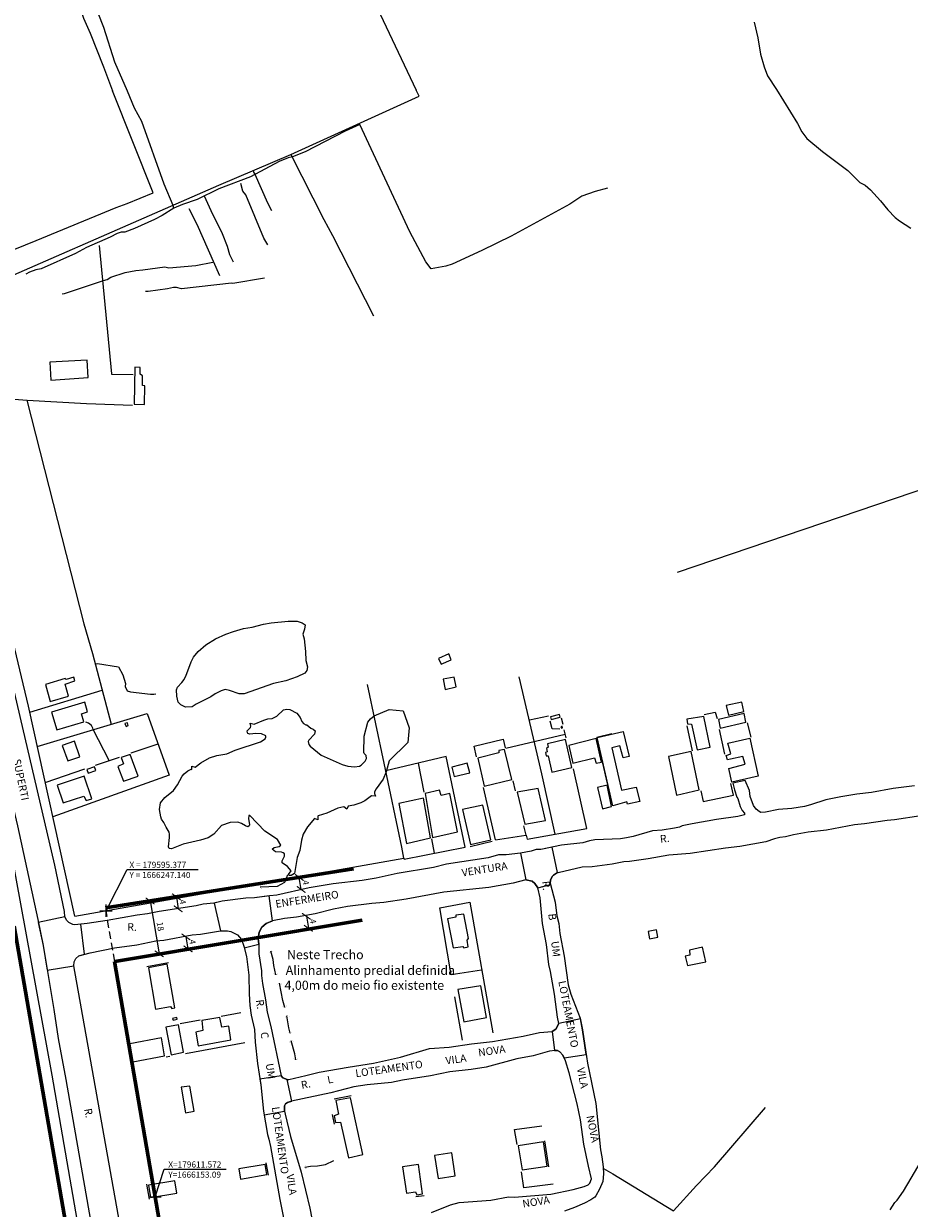
# Model space of a CAD drawing. Units: millimetres. Extents: x 4099 to 180765, y 1665713 to 1666746898.
# Drawn here: x 179568 to 179860, y 1666149 to 1666539 of the extents above; entities that cross this region are included whole.
import ezdxf
from ezdxf.enums import TextEntityAlignment as Align

# ---------------------------------------------------------------- set-up
doc = ezdxf.new("R2010")
doc.units = ezdxf.units.MM
doc.header["$LTSCALE"] = 10
doc.header["$PDMODE"] = 2
doc.header["$PDSIZE"] = 2
doc.linetypes.add('DASHED2', pattern=[0.375, 0.25, -0.125])
for name, color, linetype in [('Cotas_Coordenadas', 7, 'Continuous'), ('Linhas de Cota', 7, 'Continuous'), ('T-ALINH-PROJ-C', 6, 'Continuous'), ('V-ACUDE', 4, 'Continuous'), ('V-BANHADO', 3, 'Continuous'), ('V-BUEIRO', 5, 'Continuous'), ('V-CRUZAMENTO', 1, 'Continuous'), ('V-EDIFICACAO', 30, 'Continuous'), ('V-LAGOA', 5, 'Continuous'), ('V-LOTE', 1, 'Continuous'), ('V-NOME_DOS_LOGRADOUROS', 7, 'Continuous'), ('V-QUADRA', 6, 'Continuous'), ('V-TESTADA', 1, 'Continuous'), ('V-VALETA', 6, 'Continuous')]:
    doc.layers.add(name, color=color, linetype=linetype)
doc.layers.add('Traçado_Viário', color=7, linetype='Continuous', lineweight=60)
doc.styles.add('Arial', font='ARIAL.TTF', dxfattribs={"height": 2.5})
doc.styles.get("Standard").update_dxf_attribs({"font": 'ARIAL.TTF'})
doc.dimstyles.get("Standard").update_dxf_attribs({"dimtxt": 2, "dimasz": 1.5, "dimexe": 0.18, "dimexo": 0.0625, "dimgap": 0.09, "dimtad": 0, "dimzin": 0, "dimdsep": 46, "dimtxsty": 'Standard', "dimblk": 'OBLIQUE', "dimcen": 0.09, "dimse1": 1, "dimse2": 1, "dimadec": 0, "dimazin": 0, "dimtfac": 1, "dimtofl": 0, "dimtmove": 0, "dimatfit": 3, "dimldrblk": 'OBLIQUE', "dimfxl": 0, "dimtolj": 1, "dimtzin": 0, "dimarcsym": 0})

# ---------------------------------------------------------------- blocks, each defined once
blk = doc.blocks.new('305')
at = {"color": 0, "linetype": 'ByBlock', "lineweight": -2, "const_width": 0.05}
blk.add_lwpolyline([(0.73, 0.39, 0.60863), (-0.73, 0.38)], format="xyb", dxfattribs=at)
blk = doc.blocks.new('_ArchTick')
at = {"color": 0, "linetype": 'ByBlock', "const_width": 0.15}
blk.add_lwpolyline([(-0.5, -0.5), (0.5, 0.5)], dxfattribs=at)
blk = doc.blocks.new('*D322')
at = {"layer": 'Defpoints', "color": 0, "lineweight": -2}
for p in [(179610.15, 1666250.37), (179612.86, 1666232.95), (179613.13, 1666232.99)]:
    blk.add_point(p, dxfattribs=at)
at = {"layer": 'T-ALINH-PROJ-C', "color": 0, "lineweight": -2}
blk.add_line((179609.88, 1666250.32), (179612.86, 1666232.95), dxfattribs=at)
at = {"layer": 'T-ALINH-PROJ-C', "color": 0, "lineweight": -2, "xscale": 2.5, "yscale": 2.5, "zscale": 2.5}
for p, rotation in [((179609.88, 1666250.32), 99.714879472918), ((179612.86, 1666232.95), 279.714879472918)]:
    blk.add_blockref('_ArchTick', p, dxfattribs=dict(at, rotation=rotation))
at = {"layer": 'T-ALINH-PROJ-C', "color": 0, "lineweight": -2, "insert": (179612.99, 1666241.91), "char_height": 2, "attachment_point": 5, "rotation": 279.7149}
blk.add_mtext('18', dxfattribs=at)
blk = doc.blocks.new('*D323')
at = {"layer": 'Defpoints', "color": 0, "lineweight": -2}
for p in [(179621.72, 1666238.52), (179622.35, 1666234.57), (179622.39, 1666234.58)]:
    blk.add_point(p, dxfattribs=at)
at = {"layer": 'T-ALINH-PROJ-C', "color": 0, "lineweight": -2}
blk.add_line((179621.68, 1666238.51), (179622.35, 1666234.57), dxfattribs=at)
at = {"layer": 'T-ALINH-PROJ-C', "color": 0, "lineweight": -2, "xscale": 2.5, "yscale": 2.5, "zscale": 2.5}
for p, rotation in [((179621.68, 1666238.51), 99.71487947294482), ((179622.35, 1666234.57), 279.7148794729449)]:
    blk.add_blockref('_ArchTick', p, dxfattribs=dict(at, rotation=rotation))
at = {"layer": 'T-ALINH-PROJ-C', "color": 0, "lineweight": -2, "insert": (179623.62, 1666236.82), "char_height": 2, "attachment_point": 5, "rotation": 279.7149}
blk.add_mtext('4', dxfattribs=at)
blk = doc.blocks.new('*D324')
at = {"layer": 'Defpoints', "color": 0, "lineweight": -2}
for p in [(179658.97, 1666258.05), (179659.06, 1666258.06), (179659.68, 1666254.11)]:
    blk.add_point(p, dxfattribs=at)
at = {"layer": 'T-ALINH-PROJ-C', "color": 0, "lineweight": -2}
blk.add_line((179659.59, 1666254.1), (179658.97, 1666258.05), dxfattribs=at)
at = {"layer": 'T-ALINH-PROJ-C', "color": 0, "lineweight": -2, "xscale": 2.5, "yscale": 2.5, "zscale": 2.5}
for p, rotation in [((179658.97, 1666258.05), 98.93658784007819), ((179659.59, 1666254.1), 278.9365878400782)]:
    blk.add_blockref('_ArchTick', p, dxfattribs=dict(at, rotation=rotation))
at = {"layer": 'T-ALINH-PROJ-C', "color": 0, "lineweight": -2, "insert": (179660.89, 1666256.33), "char_height": 2, "attachment_point": 5, "rotation": 278.9366}
blk.add_mtext('4', dxfattribs=at)
blk = doc.blocks.new('*D325')
at = {"layer": 'Defpoints', "color": 0, "lineweight": -2}
for p in [(179661.45, 1666245.32), (179661.96, 1666241.35), (179662.13, 1666241.38)]:
    blk.add_point(p, dxfattribs=at)
at = {"layer": 'T-ALINH-PROJ-C', "color": 0, "lineweight": -2}
blk.add_line((179661.28, 1666245.29), (179661.96, 1666241.35), dxfattribs=at)
at = {"layer": 'T-ALINH-PROJ-C', "color": 0, "lineweight": -2, "xscale": 2.5, "yscale": 2.5, "zscale": 2.5}
for p, rotation in [((179661.28, 1666245.29), 99.71487947253392), ((179661.96, 1666241.35), 279.7148794725339)]:
    blk.add_blockref('_ArchTick', p, dxfattribs=dict(at, rotation=rotation))
at = {"layer": 'T-ALINH-PROJ-C', "color": 0, "lineweight": -2, "insert": (179663.22, 1666243.6), "char_height": 2, "attachment_point": 5, "rotation": 279.7149}
blk.add_mtext('4', dxfattribs=at)
blk = doc.blocks.new('*D326')
at = {"layer": 'Defpoints', "color": 0, "lineweight": -2}
for p in [(179618.01, 1666251.61), (179618.63, 1666247.65), (179619.14, 1666247.73)]:
    blk.add_point(p, dxfattribs=at)
at = {"layer": 'T-ALINH-PROJ-C', "color": 0, "lineweight": -2}
blk.add_line((179618.52, 1666251.69), (179619.14, 1666247.73), dxfattribs=at)
at = {"layer": 'T-ALINH-PROJ-C', "color": 0, "lineweight": -2, "xscale": 2.5, "yscale": 2.5, "zscale": 2.5}
for p, rotation in [((179618.52, 1666251.69), 98.93658784062153), ((179619.14, 1666247.73), 278.9365878406215)]:
    blk.add_blockref('_ArchTick', p, dxfattribs=dict(at, rotation=rotation))
at = {"layer": 'T-ALINH-PROJ-C', "color": 0, "lineweight": -2, "insert": (179620.43, 1666249.96), "char_height": 2, "attachment_point": 5, "rotation": 278.9366}
blk.add_mtext('4', dxfattribs=at)

msp = doc.modelspace()

# ---------------------------------------------------------------- linework, layer by layer
at = {"layer": 'Linhas de Cota'}
for p, q in [((179595.377, 1666247.14), (179602.3258, 1666260.7077)), ((179602.3258, 1666260.7077), (179625.6816, 1666260.7077))]:
    msp.add_line(p, q, dxfattribs=at)
msp.add_point((179595.377, 1666247.14), dxfattribs=at)
at = {"layer": 'T-ALINH-PROJ-C', "color": 0, "linetype": 'DASHED2', "lineweight": -2}
msp.add_line((179598.2519, 1666230.4444), (179595.377, 1666247.14), dxfattribs=at)
at = {"layer": 'T-ALINH-PROJ-C', "color": 0, "lineweight": -2}
for p, q in [((179611.5718, 1666153.0898), (179614.5503, 1666162.1201)), ((179614.5503, 1666162.1201), (179634.9411, 1666162.1201))]:
    msp.add_line(p, q, dxfattribs=at)
msp.add_point((179611.5718, 1666153.0898), dxfattribs=at)
at = {"layer": 'Traçado_Viário'}
for p, q in [((179595.2249, 1666248.0234), (179676.8151, 1666260.8535)), ((179611.076, 1665977.0427), (179565.187, 1666242.049)), ((179598.2519, 1666230.4444), (179679.6775, 1666243.9734)), ((179598.1537, 1666230.428), (179644.3936, 1665962.4795))]:
    msp.add_line(p, q, dxfattribs=at)
at = {"layer": 'V-ACUDE'}
msp.add_lwpolyline([(179621.06, 1666323.2), (179621.62, 1666324.2), (179623.37, 1666328.91), (179624.13, 1666330.54), (179625.65, 1666332.34), (179628.17, 1666334.56), (179631.36, 1666336.52), (179634.75, 1666338.03), (179637.27, 1666338.93), (179640.66, 1666339.89), (179643.49, 1666340.37), (179647.2, 1666341.39), (179649.68, 1666341.79), (179655.35, 1666342.29), (179658.22, 1666342.29), (179659.94, 1666341.8), (179660.85, 1666341.12), (179660.66, 1666339.72), (179660.18, 1666338.08), (179660.62, 1666336.49), (179661.05, 1666332.34), (179661.13, 1666329.37), (179661.61, 1666327.34), (179661.41, 1666326.1), (179660.77, 1666325.26), (179658.29, 1666323.97), (179654.5, 1666322.73), (179650.47, 1666321.88), (179640.88, 1666318.39), (179639.2, 1666318.41), (179636.05, 1666319.57), (179634.53, 1666319.81), (179633.21, 1666319.4), (179631.26, 1666318.44), (179629.86, 1666317.48), (179624.99, 1666314.99), (179623.75, 1666314.16), (179621.48, 1666314.04), (179620.04, 1666314.78), (179619.17, 1666315.73), (179618.65, 1666317.65), (179618.61, 1666319.8), (179618.89, 1666320.6), (179620.36, 1666322.19), (179621.04, 1666323.17)], close=True, dxfattribs=at)
at = {"layer": 'V-BANHADO'}
msp.add_lwpolyline([(179615.22, 1666274.58), (179614.43, 1666276.16), (179613.6, 1666277.27), (179613.39, 1666278), (179613.01, 1666280.43), (179613.34, 1666282.62), (179614.78, 1666284.32), (179617.62, 1666286.69), (179618.93, 1666288.48), (179620.4, 1666291.32), (179621.08, 1666292.11), (179622.28, 1666293.17), (179623.37, 1666293.62), (179623.64, 1666293.59), (179623.64, 1666294.68), (179624.75, 1666294.28), (179626.54, 1666295.77), (179629.42, 1666297.39), (179631.85, 1666298.2), (179635.1, 1666298.65), (179637.86, 1666299.95), (179646.23, 1666302.61), (179647.69, 1666303.62), (179647.97, 1666304.13), (179647.91, 1666304.6), (179646.52, 1666305.23), (179644.64, 1666305.38), (179642.72, 1666305.13), (179642.06, 1666305.42), (179641.87, 1666305.64), (179641.84, 1666306.26), (179642.89, 1666307.41), (179643.06, 1666307.79), (179642.82, 1666308.75), (179644.11, 1666308.49), (179647.26, 1666309.81), (179648.65, 1666310.18), (179650.01, 1666310.33), (179651.52, 1666311.11), (179653.82, 1666313.15), (179654.87, 1666313.4), (179655.85, 1666313.25), (179658.17, 1666312.06), (179659.28, 1666310.67), (179659.82, 1666309.34), (179660.32, 1666308.66), (179661.11, 1666308.26), (179661.4, 1666308.27), (179662.78, 1666307.14), (179663.52, 1666306.81), (179664.2, 1666306.25), (179663.99, 1666305.12), (179662.15, 1666303.25), (179661.85, 1666302.75), (179662.07, 1666301.76), (179662.52, 1666301.19), (179666.16, 1666298.22), (179673.11, 1666295.19), (179674.9, 1666294.66), (179677.15, 1666294.43), (179678.78, 1666294.64), (179679.34, 1666294.98), (179680.59, 1666296.33), (179681.02, 1666297.18), (179680.97, 1666298.16), (179680.34, 1666298.77), (179680.23, 1666299.18), (179680.34, 1666304.56), (179681.55, 1666309.09), (179682.37, 1666310.26), (179683.55, 1666311.24), (179688.52, 1666313.28), (179693.09, 1666312.85), (179695.13, 1666307.29), (179694.62, 1666302.48), (179688.55, 1666296.41), (179687.49, 1666292.83), (179686.54, 1666290.4), (179684.3, 1666287.21), (179683.74, 1666286.18), (179683.68, 1666285.71), (179684.06, 1666284.82), (179682.76, 1666284.92), (179680.51, 1666283.26), (179679.25, 1666282.6), (179676.95, 1666281.81), (179675.01, 1666281.55), (179674.65, 1666280.49), (179673.66, 1666281.3), (179671.68, 1666280.81), (179668, 1666279.25), (179665.12, 1666278.36), (179665.01, 1666278.25), (179665.1, 1666277.06), (179663.97, 1666277.42), (179661.69, 1666274.65), (179660.28, 1666272.29), (179659.66, 1666270.34), (179659.13, 1666266.95), (179658.21, 1666264.66), (179657.38, 1666259.37), (179657.38, 1666259.37), (179656.27, 1666258.67), (179655.77, 1666258.74), (179655.44, 1666259.07), (179656.24, 1666260.26), (179655.07, 1666261.62), (179653.37, 1666262.89), (179653.35, 1666263.51), (179654.12, 1666265.04), (179654.05, 1666265.82), (179653.68, 1666266.15), (179653.08, 1666266.36), (179651.14, 1666266.45), (179650.08, 1666267.41), (179650.65, 1666267.91), (179652.35, 1666268.25), (179652.86, 1666268.66), (179651.74, 1666270.58), (179647.68, 1666273.29), (179642.7, 1666278.45), (179642.4, 1666278.44), (179642.31, 1666278.29), (179642.29, 1666277.4), (179642.59, 1666275.4), (179642.46, 1666274.99), (179642.08, 1666274.71), (179641.23, 1666275.01), (179639.91, 1666275.84), (179638.71, 1666276.25), (179636.25, 1666276.15), (179633.33, 1666275.18), (179630.8, 1666272.24), (179628.95, 1666271.07), (179626.5, 1666270.3), (179620.73, 1666268.98), (179616.89, 1666267.49), (179616.19, 1666267.55), (179615.93, 1666268.15), (179616.31, 1666271.18), (179616.29, 1666272.29), (179616.12, 1666272.97), (179615.22, 1666274.58)], close=True, dxfattribs=at)
at = {"layer": 'V-CRUZAMENTO'}
for points in [[(179742.126, 1666268.0354), (179738.44, 1666267.26), (179736.9, 1666267.3), (179735.26, 1666266.74), (179731.7642, 1666266.0489), (179733.49, 1666257.32), (179735.56, 1666256.79), (179736.41, 1666256.11), (179737.41, 1666254.64), (179741.6506, 1666255.7138), (179741.53, 1666256.19), (179741.57, 1666257.2), (179742.19, 1666258.41), (179742.63, 1666258.86), (179743.89, 1666259.65)], [(179649.0015, 1666252.027), (179644.26, 1666251.37), (179641.4, 1666251.25), (179633.6, 1666250.22), (179630.9215, 1666249.596), (179633.05, 1666240.46), (179635.35, 1666240.5), (179636.46, 1666240.29), (179638.59, 1666239.16), (179639.9, 1666237.63), (179640.74, 1666235.46), (179640.8719, 1666234.9461), (179645.68, 1666236.18), (179645.44, 1666238.02), (179645.76, 1666240.02), (179646.66, 1666241.72), (179648.05, 1666242.89), (179650.14, 1666243.81)], [(179587.1215, 1666242.7), (179585.13, 1666242.47), (179584.49, 1666242.57), (179583.17, 1666243.23), (179582.49, 1666243.92), (179581.85, 1666245.09), (179573.1021, 1666243.2692), (179574.69, 1666235.64), (179576.039, 1666227.5422), (179584.79, 1666229), (179584.92, 1666230.34), (179585.45, 1666231.41), (179586.39, 1666232.28), (179588.2655, 1666232.7929)], [(179752.18, 1666208.01), (179751.4375, 1666211.5531), (179744.36, 1666210.07), (179743.36, 1666208.17), (179742.12, 1666207.43), (179742.9647, 1666201.179), (179743.12, 1666201.2), (179743.92, 1666201.14), (179744.64, 1666200.73), (179745.66, 1666199.61), (179746.0623, 1666198.7335), (179753.3819, 1666199.8058)], [(179655, 1666191.61), (179653.55, 1666192.21), (179653.05, 1666192.83), (179646.0168, 1666191.7441), (179646.3, 1666189.91), (179647.15, 1666181.26), (179647.3568, 1666180.0656), (179654.14, 1666181.24), (179654.14, 1666182.94), (179654.46, 1666183.62), (179655.06, 1666184.05), (179656.4962, 1666184.5046)]]:
    msp.add_lwpolyline(points, close=True, dxfattribs=at)
at = {"layer": 'V-EDIFICACAO'}
for points in [[(179576.88, 1666427.45), (179577.23, 1666421.59), (179589.53, 1666422.39), (179589.23, 1666428.13), (179576.88, 1666427.45)], [(179606.59, 1666423.48), (179606.65, 1666425.76), (179604.88, 1666425.84), (179604.64, 1666413.66), (179607.99, 1666413.59), (179608.2, 1666419.64), (179607.4, 1666419.82), (179607.43, 1666422.95), (179606.59, 1666423.48)], [(179704.77, 1666330.06), (179705.65, 1666328.16), (179708.97, 1666329.63), (179708.18, 1666331.54), (179704.77, 1666330.06)], [(179575.44, 1666321.5), (179577.05, 1666315.92), (179583.01, 1666317.68), (179581.91, 1666321.65), (179585.17, 1666322.7), (179584.78, 1666323.93), (179582.27, 1666323.17), (179581.9, 1666323.46), (179575.44, 1666321.5)], [(179706.29, 1666323.27), (179706.97, 1666319.84), (179710.54, 1666320.7), (179709.94, 1666323.96), (179706.29, 1666323.27)], [(179577.44, 1666312.37), (179579.15, 1666306.59), (179588.04, 1666309.27), (179587.36, 1666311.84), (179589.27, 1666312.53), (179588.38, 1666315.66), (179577.44, 1666312.37)], [(179799.42, 1666314.57), (179800.11, 1666311.46), (179805.2, 1666312.57), (179804.51, 1666315.7), (179799.42, 1666314.57)], [(179741.59, 1666310.91), (179741.8, 1666310), (179744.77, 1666310.76), (179744.53, 1666311.61), (179741.59, 1666310.91)], [(179792.04, 1666311.01), (179786.43, 1666310.12), (179786.72, 1666308.53), (179787.99, 1666308.46), (179789.88, 1666300.04), (179794.17, 1666300.95), (179792.04, 1666311.01), (179792.04, 1666311.01)], [(179796.83, 1666309.96), (179797.43, 1666307.17), (179805.91, 1666309.08), (179805.28, 1666312), (179796.83, 1666309.96)], [(179601.6, 1666308.65), (179601.96, 1666307.69), (179602.71, 1666308.03), (179602.4, 1666308.88), (179601.6, 1666308.65)], [(179745.42, 1666307.75), (179745.04, 1666307.59), (179745.17, 1666307.18), (179745.54, 1666307.22), (179745.42, 1666307.75)], [(179740.62, 1666302.03), (179740.81, 1666300.88), (179740.31, 1666300.51), (179740.51, 1666299.37), (179739.97, 1666299.15), (179740.18, 1666298.03), (179740.85, 1666298.03), (179742.06, 1666292.7), (179748.64, 1666294.18), (179748.64, 1666294.18), (179746.56, 1666303.41), (179740.62, 1666302.03)], [(179747.61, 1666301.41), (179748.93, 1666295.64), (179756.06, 1666297.42), (179756.06, 1666297.42), (179756.65, 1666295.59), (179758.4, 1666295.95), (179756.57, 1666303.7), (179747.61, 1666301.41)], [(179756.99, 1666304.02), (179765.54, 1666306.09), (179767.45, 1666297.85), (179765.46, 1666297.39), (179764.46, 1666301.35), (179761.81, 1666300.67), (179764.94, 1666286.77), (179769.81, 1666287.77), (179770.94, 1666283.02), (179766.91, 1666282.11), (179766.7, 1666282.87), (179762.06, 1666281.64), (179756.99, 1666304.02)], [(179799.97, 1666302.25), (179807.21, 1666303.81), (179809.89, 1666291.36), (179801.27, 1666289.35), (179800.23, 1666293.84), (179805.6, 1666295.29), (179804.85, 1666297.82), (179800.79, 1666296.95), (179799.81, 1666296.7), (179799.42, 1666298.21), (179800.93, 1666298.68)], [(179581, 1666301.45), (179582.82, 1666296.43), (179586.79, 1666297.76), (179585.01, 1666302.91), (179581, 1666301.45)], [(179717.67, 1666297.25), (179719.81, 1666288.09), (179728.87, 1666290.22), (179726.49, 1666300.09), (179724.6, 1666299.76), (179724.55, 1666299), (179717.67, 1666297.25)], [(179787.83, 1666299.49), (179780.42, 1666297.81), (179783.03, 1666285.17), (179790.55, 1666286.86), (179787.83, 1666299.49)], [(179603.3, 1666298.52), (179600.41, 1666297.49), (179601.08, 1666295.43), (179599.3, 1666294.59), (179601.15, 1666289.71), (179605.94, 1666291.37), (179603.3, 1666298.52)], [(179709.1, 1666294.29), (179709.88, 1666291.28), (179715.01, 1666292.5), (179714.21, 1666295.62), (179709.1, 1666294.29)], [(179589.08, 1666293.6), (179589.5, 1666292.39), (179591.99, 1666293.2), (179591.6, 1666294.44), (179589.08, 1666293.6)], [(179579.31, 1666288.4), (179581.31, 1666282.6), (179588.06, 1666284.75), (179588.87, 1666283.31), (179590.75, 1666283.93), (179588.15, 1666291.32), (179579.31, 1666288.4)], [(179757.02, 1666287.6), (179758.74, 1666280.67), (179761.69, 1666281.37), (179760.25, 1666288.38), (179757.02, 1666287.6)], [(179691.72, 1666282.43), (179694.25, 1666269.23), (179702.16, 1666271.04), (179699.87, 1666284.17), (179691.72, 1666282.42)], [(179708.5, 1666285.66), (179705.61, 1666285.02), (179705.04, 1666286.81), (179700.32, 1666285.71), (179702.83, 1666271.21), (179711.05, 1666273.1), (179708.5, 1666285.66)], [(179730.63, 1666286.14), (179733.21, 1666275.55), (179739.96, 1666276.8), (179737.53, 1666287.34), (179730.63, 1666286.14)], [(179712.6, 1666280.38), (179715.29, 1666268.86), (179721.97, 1666270.43), (179719.37, 1666281.84), (179712.6, 1666280.38)], [(179710.44, 1666245.62), (179710.41, 1666244.99), (179707.74, 1666244.46), (179709.59, 1666234.89), (179712.77, 1666235.32), (179713.12, 1666234.97), (179714.51, 1666235.24), (179714.17, 1666237.4), (179714.64, 1666238.01), (179713.07, 1666246), (179710.44, 1666245.62)], [(179773.69, 1666240.24), (179774.14, 1666237.9), (179776.95, 1666238.44), (179776.52, 1666240.81), (179773.69, 1666240.24)], [(179787.32, 1666234.16), (179787.45, 1666232.53), (179785.92, 1666232.13), (179786.64, 1666229.07), (179792.69, 1666230.32), (179791.65, 1666235.14), (179787.32, 1666234.16)], [(179615.54, 1666229.53), (179609.32, 1666228.35), (179611.69, 1666214.81), (179616.62, 1666215.67), (179617, 1666214.94), (179618.04, 1666215.15), (179615.54, 1666229.53)], [(179711.15, 1666221.18), (179713.07, 1666210.64), (179720.52, 1666212), (179718.64, 1666222.42), (179711.15, 1666221.18)], [(179617.29, 1666211.72), (179617.43, 1666211.19), (179618.77, 1666211.47), (179618.65, 1666212.03), (179617.29, 1666211.72)], [(179626.94, 1666210.99), (179627.28, 1666207.78), (179624.92, 1666207.22), (179625.69, 1666202.75), (179636.46, 1666204.68), (179635.73, 1666209.15), (179633.43, 1666208.86), (179632.87, 1666212.02), (179626.94, 1666210.99)], [(179615.03, 1666208.86), (179616.8, 1666199.76), (179620.91, 1666200.63), (179619.27, 1666209.65), (179615.03, 1666208.86)], [(179603.23, 1666203.4), (179604.25, 1666197.46), (179614.62, 1666199.38), (179613.59, 1666205.28), (179603.23, 1666203.4)], [(179620.06, 1666189.13), (179621.52, 1666180.67), (179624.35, 1666181.21), (179622.95, 1666189.42), (179620.06, 1666189.13)], [(179675.86, 1666185.65), (179671, 1666184.73), (179671.88, 1666180.22), (179670.43, 1666179.71), (179670.88, 1666177.48), (179672.52, 1666177.58), (179675.13, 1666165.88), (179679.85, 1666166.92), (179675.86, 1666185.65)], [(179731.01, 1666169.77), (179732.3, 1666161.89), (179740.52, 1666163.15), (179739.35, 1666171.11), (179731.01, 1666169.77)], [(179703.43, 1666166.63), (179704.69, 1666159.1), (179710.29, 1666160.01), (179709.14, 1666167.49), (179703.43, 1666166.63)], [(179639.08, 1666162.24), (179639.62, 1666158.87), (179648.33, 1666160.39), (179647.75, 1666163.73), (179639.08, 1666162.24)], [(179692.91, 1666162.91), (179694.23, 1666154.3), (179697.23, 1666154.71), (179697.58, 1666153.73), (179699.5, 1666154.02), (179698.14, 1666163.7), (179692.91, 1666162.91)], [(179609.39, 1666156.9), (179610.05, 1666152.83), (179618.72, 1666154.31), (179618.06, 1666158.36), (179609.39, 1666156.9)]]:
    msp.add_lwpolyline(points, close=True, dxfattribs=at)
at = {"layer": 'V-LAGOA'}
msp.add_lwpolyline([(179808.58, 1666539.27), (179809.83, 1666534.06), (179810.7, 1666528.76), (179811.9, 1666524.54), (179813, 1666521.66), (179815.92, 1666517.09), (179822.85, 1666505.96), (179824.32, 1666503.15), (179825.96, 1666500.96), (179831.12, 1666496.73), (179839.36, 1666490.48), (179843.33, 1666486.6), (179845.11, 1666485.63), (179846.88, 1666484.1), (179850.14, 1666480.56), (179852.58, 1666477.58), (179855.02, 1666475.07), (179856.37, 1666473.93), (179860.14, 1666471.57)], dxfattribs=at)
at = {"layer": 'V-LOTE'}
for points in [[(179622.77, 1666676.02), (179631.2, 1666657.57), (179632.99, 1666654), (179665.46, 1666584.53), (179665.7, 1666583.98), (179665.58, 1666583.93), (179666.64, 1666581.53), (179669.7, 1666575.57), (179697.46, 1666516.87)], [(179538.58, 1666444.66), (179632.54, 1666485.67), (179656.17, 1666495.77), (179698.4, 1666514.88), (179697.46, 1666516.87)], [(179656.16, 1666495.77), (179667.04, 1666474.35), (179669.91, 1666469.14), (179683.32, 1666442.67)], [(179593.13, 1666465.87), (179597.22, 1666423.68)], [(179597.22, 1666423.68), (179597.25, 1666423.47)], [(179597.25, 1666423.48), (179604.3, 1666423.44)], [(179585.13, 1666245.33), (179569.87, 1666314.35), (179545.35, 1666416.89)], [(179545.36, 1666416.87), (179569.45, 1666414.94), (179588.92, 1666413.86), (179604.11, 1666413.32)], [(179569.29, 1666414.95), (179588.11, 1666341.49), (179590.9, 1666331.66), (179597.11, 1666308.43)], [(179783.37, 1666358.43), (179866.69, 1666386.74)], [(179743.16, 1666272.32), (179738.76, 1666292.08), (179731.34, 1666324.02)], [(179570.31, 1666312.36), (179594.15, 1666319.66)], [(179693.3, 1666264.44), (179692.66, 1666268.07), (179686.92, 1666295.61), (179681.38, 1666321.54)], [(179572.78, 1666301.14), (179608.9, 1666311.96), (179616.17, 1666291.67), (179577.86, 1666278.03)], [(179740.93, 1666311.07), (179734.64, 1666309.73)], [(179792.19, 1666311.66), (179795.82, 1666312.4), (179796.38, 1666310.31)], [(179596.47, 1666296.55), (179591.15, 1666306.66), (179591.07, 1666307.17), (179590.64, 1666308), (179589.62, 1666308.78), (179588.71, 1666309.1)], [(179744.72, 1666306.76), (179742.11, 1666306.91), (179741.54, 1666309.46)], [(179745.75, 1666308.34), (179745.24, 1666310.38)], [(179786.47, 1666307.93), (179788.22, 1666299.72)], [(179806.33, 1666308.87), (179807.46, 1666304.13)], [(179717.28, 1666297.72), (179716.46, 1666301.25), (179725.99, 1666303.58), (179726.68, 1666300.65)], [(179726.94, 1666300.55), (179746.43, 1666305.15)], [(179746.7, 1666303.95), (179746.1, 1666306.62)], [(179761.8, 1666305.26), (179756.89, 1666304.08)], [(179797.13, 1666306.71), (179798.87, 1666298.57)], [(179603.69, 1666299), (179612.5, 1666301.95)], [(179591.91, 1666295.02), (179599.77, 1666297.65)], [(179713.5, 1666267.97), (179707.33, 1666297.8), (179687.42, 1666293.15)], [(179698.11, 1666295.59), (179699.9, 1666286.09)], [(179760.31, 1666288.99), (179758.78, 1666295.63)], [(179575.38, 1666289.32), (179588.41, 1666293.76)], [(179753.6, 1666274.18), (179749.16, 1666293.81)], [(179730.09, 1666286.57), (179729.3, 1666289.83)], [(179791.01, 1666286.58), (179791.8, 1666283.08), (179801.75, 1666285.17), (179800.92, 1666288.9)], [(179560.38, 1666286.52), (179577.61, 1666193.07), (179590.24, 1666119.67)], [(179723.51, 1666270.44), (179719.57, 1666287.59)], [(179733.61, 1666271.98), (179732.88, 1666275.05)], [(179733.92, 1666270.68), (179753.6, 1666274.18)], [(179703.47, 1666266.05), (179702.6, 1666270.8)], [(179723.51, 1666270.44), (179733.45, 1666271.94)], [(179733.45, 1666271.94), (179733.61, 1666271.98), (179733.92, 1666270.68)], [(179585.13, 1666245.33), (179693.32, 1666264.44)], [(179693.32, 1666264.44), (179693.44, 1666264.05)], [(179693.44, 1666264.06), (179713.5, 1666267.97)], [(179705.19, 1666248.03), (179715.06, 1666249.92)], [(179715.06, 1666249.92), (179722.58, 1666206.97)], [(179708.95, 1666226.02), (179705.19, 1666248.03)], [(179718.92, 1666227.59), (179708.95, 1666226.02)], [(179712.63, 1666204.58), (179710.11, 1666218.84)], [(179633.24, 1666212.49), (179639.72, 1666213.67)], [(179619.73, 1666210.09), (179626.33, 1666211.23)], [(179621.51, 1666200.23), (179641.01, 1666203.76)], [(179615.14, 1666199.09), (179616.32, 1666199.28)], [(179729.81, 1666175.22), (179738.77, 1666176.37)], [(179730.6, 1666170.25), (179729.81, 1666175.22)], [(179732.87, 1666156.06), (179732.01, 1666161.32)], [(179742.51, 1666157.2), (179732.84, 1666156.06)]]:
    msp.add_lwpolyline(points, dxfattribs=at)
at = {"layer": 'V-QUADRA'}
for points in [[(179499.32, 1666558.13), (179509.13, 1666516.52), (179509.6, 1666513.69), (179512.7, 1666503.39), (179517.46, 1666485.09), (179519.42, 1666476.51), (179519.89, 1666475.06), (179521.1, 1666468.79), (179528.01, 1666437.38), (179566.27, 1666275.06), (179572.9, 1666244.24), (179574.69, 1666235.64), (179578.19, 1666214.63), (179579.61, 1666205.11), (179582.19, 1666191.68), (179591.78, 1666136.48)], [(179861.36, 1666288.22), (179854.38, 1666287.34), (179847.2, 1666285.99), (179842.33, 1666285.44), (179837.13, 1666284.61), (179832.15, 1666283.63), (179827.09, 1666281.94), (179825.14, 1666281.42), (179821.01, 1666280.74), (179816.58, 1666280.37), (179812.33, 1666279.56), (179810.81, 1666279.47), (179810.22, 1666279.7), (179809.23, 1666280.53), (179808.38, 1666281.69), (179807.33, 1666284.71), (179807.01, 1666286.6), (179805.59, 1666289.96), (179801.6, 1666289.02), (179802.1, 1666286.9), (179802.91, 1666284.45), (179803.2, 1666284.07), (179803.99, 1666281.37), (179804.67, 1666280.11), (179805.41, 1666279.18), (179805.37, 1666278.66), (179803.18, 1666278.06), (179796.26, 1666277.1), (179788.21, 1666275.74), (179784.92, 1666274.98), (179784.02, 1666274.56), (179782.44, 1666274.22), (179778.34, 1666273.62), (179775.2, 1666273.4), (179768.75, 1666271.5), (179766.59, 1666271.05), (179764.58, 1666270.77), (179761.86, 1666270.63), (179756.19, 1666270.48), (179754.38, 1666270.12), (179752.23, 1666269.43), (179745.19, 1666268.68), (179738.44, 1666267.26), (179736.9, 1666267.3), (179735.26, 1666266.74), (179731.77, 1666266.05), (179726.98, 1666265.54), (179724.51, 1666265.48), (179721.07, 1666264.55), (179707.34, 1666262.46), (179703.08, 1666261.35), (179691.12, 1666259.33), (179684.28, 1666257.81), (179679.64, 1666257.09), (179670.13, 1666255.94), (179662.2, 1666254.7), (179651.59, 1666252.23), (179649.24, 1666252.06), (179644.26, 1666251.37), (179641.4, 1666251.25), (179633.6, 1666250.22), (179630.81, 1666249.57), (179627.29, 1666249.24), (179625.03, 1666248.73), (179612.84, 1666246.86), (179609.07, 1666246.11), (179605.68, 1666245.71), (179595.75, 1666243.87), (179589.2, 1666242.94), (179585.13, 1666242.47), (179584.49, 1666242.57), (179583.17, 1666243.23), (179582.49, 1666243.92), (179581.85, 1666245.09), (179581.68, 1666246.84), (179578.59, 1666262.14), (179555.67, 1666359.84)], [(179863.41, 1666278.31), (179854.77, 1666277.01), (179852.4, 1666276.84), (179844.93, 1666275.65), (179841.58, 1666275.35), (179832.42, 1666273.6), (179826.37, 1666272.92), (179821.56, 1666272.07), (179818.88, 1666271.43), (179817.02, 1666271.22), (179815.28, 1666270.79), (179812.44, 1666269.77), (179803.88, 1666268.23), (179799.13, 1666267.7), (179787.59, 1666265.94), (179780.54, 1666265.38), (179773.72, 1666264.18), (179767.59, 1666263.35), (179765.67, 1666263.23), (179761.88, 1666262.4), (179755.34, 1666261.52), (179752.06, 1666261.48), (179744.14, 1666259.56), (179743.89, 1666259.65), (179742.63, 1666258.86), (179742.19, 1666258.41), (179741.57, 1666257.2), (179741.53, 1666256.19), (179743.1, 1666249.99), (179743.63, 1666245.49), (179744.3, 1666242.87), (179744.68, 1666239.61), (179746.11, 1666232.22), (179747.4, 1666222.76), (179748.28, 1666219.73), (179751.39, 1666211.78), (179752.18, 1666208.01), (179753.79, 1666197.02), (179756.49, 1666183.79), (179758.02, 1666168.47), (179758.53, 1666166.19), (179758.98, 1666162.95), (179759.05, 1666160.58), (179758.82, 1666158.12), (179757.7, 1666155.53), (179756.49, 1666153.36), (179756.14, 1666152.93), (179754.91, 1666152.03), (179752.82, 1666150.93), (179749.46, 1666149.5), (179746.17, 1666148.35)], [(179601.88, 1666133.11), (179584.79, 1666229), (179584.92, 1666230.34), (179585.45, 1666231.41), (179586.39, 1666232.28), (179590.12, 1666233.3), (179598.18, 1666234.96), (179605.55, 1666235.94), (179611.73, 1666237.27), (179614.42, 1666237.39), (179623.75, 1666239.23), (179626.42, 1666239.46), (179633.05, 1666240.46), (179635.35, 1666240.5), (179636.46, 1666240.29), (179638.59, 1666239.16), (179639.9, 1666237.63), (179640.74, 1666235.46), (179641.61, 1666232.07), (179642.35, 1666225.95), (179642.42, 1666219.75), (179642.74, 1666215.98), (179643.16, 1666212.78), (179644.23, 1666208.05), (179644.49, 1666203.96), (179645.23, 1666196.84), (179646.3, 1666189.91), (179647.15, 1666181.26), (179648.49, 1666173.52), (179648.98, 1666172.03), (179649.49, 1666169.64), (179652.53, 1666152.14), (179653.86, 1666145.6)], [(179702.42, 1666147.86), (179708.66, 1666150.48), (179711.58, 1666151.16), (179721.94, 1666152), (179727.8, 1666153.04), (179729.72, 1666152.97), (179741.76, 1666153.91), (179749.07, 1666155.42), (179752.7, 1666156.45), (179753.97, 1666157.04), (179754.52, 1666157.58), (179755.14, 1666158.96), (179754.1, 1666163.12), (179752.56, 1666170.41), (179751.43, 1666178.38), (179750.33, 1666183.67), (179747.75, 1666193.83), (179746.5, 1666197.78), (179745.66, 1666199.61), (179744.64, 1666200.73), (179743.92, 1666201.14), (179743.12, 1666201.2), (179741.27, 1666200.95), (179735.86, 1666199.41), (179730.53, 1666198.48), (179720.45, 1666195.65), (179715.53, 1666194.87), (179708.51, 1666194.15), (179702.1, 1666192.89), (179692.93, 1666191.4), (179689.31, 1666190.61), (179681.26, 1666189.87), (179676.95, 1666189.23), (179669.32, 1666187.2), (179656.45, 1666184.49), (179655.06, 1666184.05), (179654.46, 1666183.62), (179654.14, 1666182.94), (179654.14, 1666181.24), (179654.33, 1666180.26), (179656.1, 1666172.84), (179659.58, 1666161.2), (179662.45, 1666149.32), (179662.41, 1666149.37), (179663.1, 1666145.96)], [(179853.36, 1666148.74), (179854.89, 1666151.19), (179855.64, 1666151.95), (179857.77, 1666154.87), (179863.88, 1666165.36)]]:
    msp.add_lwpolyline(points, dxfattribs=at)
msp.add_lwpolyline([(179675.01, 1666195.64), (179683.32, 1666197.05), (179692.23, 1666198.94), (179701.84, 1666201.78), (179708.32, 1666202.27), (179715.57, 1666203.34), (179722.49, 1666204.08), (179732.58, 1666205.85), (179737.99, 1666207.04), (179742.12, 1666207.43), (179743.36, 1666208.17), (179744.36, 1666210.07), (179743.95, 1666212.1), (179742.93, 1666219.64), (179741.59, 1666227.15), (179741.03, 1666229.49), (179740.27, 1666236.01), (179738.97, 1666242.87), (179738.18, 1666251.4), (179737.41, 1666254.64), (179736.41, 1666256.11), (179735.56, 1666256.79), (179733.49, 1666257.32), (179729.34, 1666256.15), (179721.28, 1666254.74), (179706.49, 1666253.19), (179694.11, 1666250.89), (179686.75, 1666249.88), (179682.79, 1666249.54), (179674.86, 1666248.52), (179670.26, 1666247.62), (179664.18, 1666246.07), (179658.07, 1666245.02), (179654.1, 1666244.6), (179650.14, 1666243.81), (179648.05, 1666242.89), (179646.66, 1666241.72), (179645.76, 1666240.02), (179645.44, 1666238.02), (179645.68, 1666236.18), (179645.7, 1666232.92), (179646.57, 1666227.36), (179646.57, 1666225.82), (179646.86, 1666223.16), (179647.9, 1666217.81), (179648.43, 1666213.74), (179649.64, 1666209.11), (179653.05, 1666192.83), (179653.55, 1666192.21), (179655, 1666191.61), (179655.47, 1666191.66), (179661.14, 1666192.93), (179665.48, 1666194.09), (179675.01, 1666195.64)], close=True, dxfattribs=at)
at = {"layer": 'V-TESTADA'}
for points in [[(179585.13, 1666245.33), (179569.87, 1666314.35), (179545.35, 1666416.89)], [(179560.38, 1666286.52), (179577.61, 1666193.07), (179590.24, 1666119.67)], [(179733.92, 1666270.68), (179753.6, 1666274.18)], [(179715.12, 1666268.19), (179722.39, 1666269.94)], [(179723.51, 1666270.44), (179733.45, 1666271.94)], [(179585.13, 1666245.33), (179693.32, 1666264.44)], [(179693.44, 1666264.06), (179713.5, 1666267.97)], [(179705.19, 1666248.03), (179715.06, 1666249.92)], [(179608.86, 1666228.79), (179615.89, 1666230.05)], [(179602.6, 1666203.63), (179603.8, 1666197.16)], [(179670.38, 1666185.24), (179676.06, 1666186.35)], [(179669.82, 1666180.12), (179670.46, 1666177)], [(179741.07, 1666162.95), (179739.71, 1666171.5)], [(179648.83, 1666160.16), (179648.11, 1666164.2)], [(179608.75, 1666157.19), (179609.55, 1666152.32)], [(179742.51, 1666157.2), (179732.84, 1666156.06)], [(179697.33, 1666153.14), (179700.05, 1666153.54)]]:
    msp.add_lwpolyline(points, dxfattribs=at)
at = {"layer": 'V-VALETA'}
for points in [[(179573.31, 1666578.19), (179576.09, 1666570.87), (179577.61, 1666567.96), (179578.55, 1666564.92), (179581.78, 1666556.4), (179585.23, 1666547.6), (179586.8, 1666544.12), (179588.01, 1666540.6), (179590.19, 1666535.61), (179594.51, 1666524.53), (179597.53, 1666516.68)], [(179590.1, 1666549.43), (179591.01, 1666546.47), (179594.56, 1666537.64), (179598.22, 1666526.24), (179602.29, 1666516.69)], [(179531.71, 1666516.57), (179545.53, 1666482.94), (179546.83, 1666478.81), (179554.22, 1666460.1), (179572.4, 1666467.46)], [(179572.4, 1666467.46), (179598.7, 1666478.32), (179602.39, 1666479.6), (179610.92, 1666483.11), (179597.53, 1666516.68)], [(179602.29, 1666516.69), (179604.68, 1666511.13), (179607, 1666506.69), (179614.38, 1666486.08), (179617.36, 1666479.11), (179617.56, 1666478.03)], [(179760.39, 1666484.64), (179756.3, 1666483.62), (179751.94, 1666482.1), (179748.01, 1666479.46), (179743.16, 1666476.78), (179728.65, 1666468.94), (179719.01, 1666464.16), (179709.28, 1666459.74), (179707.2, 1666459.06), (179702.34, 1666458.11), (179700.59, 1666460.5), (179695.37, 1666470.38), (179678.83, 1666505.58), (179674.05, 1666503.47), (179660.92, 1666496.66), (179656.69, 1666494.96), (179655.35, 1666494.66), (179652.33, 1666493.44), (179642.86, 1666488.36), (179632.51, 1666484.41), (179625.42, 1666480.99), (179620.58, 1666479.31), (179617.67, 1666478.12), (179613.82, 1666475.7), (179611.28, 1666474.36), (179604.7, 1666471.46), (179601.57, 1666470.27), (179600.37, 1666470.2), (179599.03, 1666469.79), (179596.75, 1666468.59), (179589.01, 1666465.17), (179585.37, 1666463.18), (179574.05, 1666458.14), (179572.32, 1666457.86), (179570.22, 1666457.03), (179569, 1666456.37)], [(179643.77, 1666490.46), (179643.89, 1666489.9), (179644.31, 1666489.24), (179648.54, 1666479.82), (179649.84, 1666477.33)], [(179648.61, 1666466.07), (179647.31, 1666468.25), (179641.33, 1666482.52), (179640.43, 1666483.73), (179639.76, 1666486.25)], [(179627.71, 1666482.15), (179629.84, 1666477.3), (179633.56, 1666469.78), (179635.21, 1666465.62), (179636.04, 1666462.82), (179637.23, 1666460.42)], [(179632.87, 1666455.81), (179625.37, 1666472.69), (179622.72, 1666477.88)], [(179581, 1666449.95), (179581.71, 1666450.01), (179594.52, 1666454.34), (179595.76, 1666454.64), (179597.02, 1666455.43), (179601.7, 1666456.93), (179605.15, 1666457.63), (179607.45, 1666457.79), (179614.74, 1666458.81), (179616.04, 1666458.5), (179624.88, 1666459.25), (179630.5, 1666460.35)], [(179647.51, 1666455.04), (179637.13, 1666453.35), (179636.68, 1666453.46), (179620.2, 1666451.57), (179618.59, 1666452.01), (179617.53, 1666451.99), (179615.57, 1666451.56), (179609.25, 1666450.66), (179608.41, 1666450.72)], [(179591.81, 1666328.32), (179592.61, 1666328.37), (179599.48, 1666327.28), (179600.95, 1666324.71), (179601.79, 1666321.78), (179601.72, 1666320.86), (179602.39, 1666319.42), (179603.43, 1666319.05), (179609.98, 1666318.33), (179611.14, 1666318.28), (179611.73, 1666318.42)], [(179646.09, 1666255.02), (179651.78, 1666255.23), (179654.17, 1666256.5), (179654.81, 1666257.79), (179654.94, 1666258.59), (179655.44, 1666259.07)], [(179651.27, 1666226.09), (179650.58, 1666229.09), (179650.4, 1666231.1), (179649.59, 1666233.8)], [(179654.17, 1666215.33), (179653.57, 1666217.58), (179652.45, 1666223.34)], [(179655.97, 1666206.88), (179655.51, 1666208.65), (179654.84, 1666212.56)], [(179657.86, 1666198.15), (179657.53, 1666200.09), (179656.33, 1666204.39)], [(179762.07, 1666160.62), (179782.02, 1666148.47), (179789.67, 1666156.81), (179795.56, 1666162.93), (179812.28, 1666182.43)], [(179660.83, 1666162.81), (179662.63, 1666163.13), (179664.99, 1666163.23), (179667.54, 1666163.67), (179670.33, 1666165.03)], [(179759, 1666162.34), (179762.07, 1666160.62)]]:
    msp.add_lwpolyline(points, dxfattribs=at)

# ---------------------------------------------------------------- block references
at = {"layer": 'V-BUEIRO'}
for p, xscale, yscale, zscale, rotation in [((179646.89, 1666255.22), 0.99999837449476, 0.99999837449476, 0.99999837449476, 104), ((179649.76, 1666232.99), 1.000000366218773, 1.000000366218773, 1.000000366218773, 4), ((179651.22, 1666226.92), 0.999997097290868, 0.999997097290868, 0.999997097290868, 183), ((179652.55, 1666222.52), 0.999998865660706, 0.999998865660706, 0.999998865660706, 6), ((179654.05, 1666216.15), 0.999996378863639, 0.999996378863639, 0.999996378863639, 195), ((179655.03, 1666211.75), 0.999996866875527, 0.999996866875527, 0.999996866875527, 12), ((179656.11, 1666207.7), 0.999998379894096, 0.999998379894096, 0.999998379894096, 167), ((179656.55, 1666203.59), 0.999999842364865, 0.999999842364865, 0.999999842364865, 17), ((179657.75, 1666198.97), 0.999997987629038, 0.999997987629038, 0.999997987629038, 177), ((179661.64, 1666162.99), 0.999999141883169, 0.999999141883169, 0.999999141883169, 110)]:
    msp.add_blockref('305', p, dxfattribs=dict(at, xscale=xscale, yscale=yscale, zscale=zscale, rotation=rotation))

# ---------------------------------------------------------------- texts
at = {"layer": 'Cotas_Coordenadas'}
for s, p in [('X = 179595.377', (179603.0863, 1666261.2089)), ('Y = 1666247.140', (179603.0863, 1666257.8755))]:
    msp.add_text(s, height=2, dxfattribs=at).set_placement(p)
at = {"layer": 'T-ALINH-PROJ-C', "color": 0, "lineweight": -2, "style": 'Arial'}
for s, p in [('Neste Trecho', (179654.9085, 1666231.1851)), ('Alinhamento predial definida', (179654.497, 1666226.0406)), ('4,00m do meio fio existente', (179654.1087, 1666221.1258))]:
    msp.add_text(s, height=3, dxfattribs=at).set_placement(p)
at = {"layer": 'T-ALINH-PROJ-C', "color": 0, "lineweight": -2, "insert": (179615.8671, 1666164.6945), "char_height": 2, "width": 1.712688, "attachment_point": 1}
msp.add_mtext('X=179611.572  Y=1666153.09', dxfattribs=at)
at = {"layer": 'V-NOME_DOS_LOGRADOUROS'}
for s, height, rotation, p in [('SUPERTI', 2.50002, 282, (179564, 1666296.57)), ('R.', 2.50002, 7, (179777.86, 1666268.65)), ('VENTURA', 2.50002, 9, (179712.74, 1666257.58)), ('R.', 2.50002, 276, (179738.05, 1666256.7)), ('ENFERMEIRO', 2.50002, 9, (179651.45, 1666247.29)), ('B         UM', 2.50002, 276, (179740.09, 1666246.01)), ('LOTEAMENTO', 2.50002, 281, (179743.39, 1666223.7)), ('R.          C', 2.50002, 278, (179643.91, 1666217.62)), ('NOVA', 2.50002, 8, (179718.09, 1666198.45)), ('LOTEAMENTO          VILA', 2.50002, 8, (179677.7, 1666191.61)), (' UM            LOTEAMENTO', 2.50002, 278, (179647.05, 1666197.43)), ('VILA', 2.50002, 281, (179749.52, 1666195.15)), ('R.', 2.50002, 11, (179659.94, 1666187.76)), ('L', 2.5, 11, (179668.58, 1666189.49)), ('R.', 2.50002, 280, (179587.43, 1666181.77)), ('NOVA', 2.50002, 281, (179752.67, 1666179.44)), ('VILA', 2.50002, 278, (179653.97, 1666160.24)), ('NOVA', 2.49996, 9, (179732.7, 1666148.74))]:
    msp.add_text(s, height=height, rotation=rotation, dxfattribs=at).set_placement(p, align=Align.BOTTOM_LEFT)
msp.add_text('R.', height=2.50002, dxfattribs=at).set_placement((179602.41, 1666239.74), align=Align.BOTTOM_LEFT)

# ---------------------------------------------------------------- dimensions: what is measured, and where the dimension line sits
at = {"layer": 'T-ALINH-PROJ-C', "color": 0, "lineweight": -2}
for p1, p2, distance, override, picture, middle in [((179659.683, 1666254.114), (179659.0622, 1666258.0618), 0.0907, {"dimtxt": 2, "dimasz": 2.5, "dimexe": 1.25, "dimexo": 0.625, "dimgap": 0.625, "dimtad": 1, "dimtih": 0, "dimtoh": 0, "dimzin": 8, "dimdsep": 44, "dimblk": 'ARCHTICK', "dimcen": 0, "dimtofl": 1, "dimldrblk": 'ArchTick', "dimtolj": 0, "dimtzin": 8}, '*D324', (179660.8883, 1666256.3263)), ((179618.0079, 1666251.606), (179618.6293, 1666247.6546), 0.5146, {"dimtxt": 2, "dimasz": 2.5, "dimexe": 1.25, "dimexo": 0.625, "dimgap": 0.625, "dimtad": 1, "dimtih": 0, "dimtoh": 0, "dimzin": 8, "dimdsep": 44, "dimblk": 'ARCHTICK', "dimcen": 0, "dimtofl": 1, "dimldrblk": 'ArchTick', "dimtolj": 0, "dimtzin": 8}, '*D326', (179620.4322, 1666249.9627)), ((179610.1508, 1666250.3705), (179613.1262, 1666232.9908), -0.2701, {"dimtxt": 2, "dimasz": 2.5, "dimexe": 1.25, "dimexo": 0.625, "dimgap": 0.625, "dimtad": 1, "dimtih": 0, "dimtoh": 0, "dimdec": 0, "dimzin": 8, "dimdsep": 44, "dimblk": 'ARCHTICK', "dimcen": 0, "dimtofl": 1, "dimldrblk": 'ArchTick', "dimtolj": 0, "dimtzin": 8}, '*D322', (179612.9949, 1666241.9129)), ((179661.4503, 1666245.3221), (179662.1252, 1666241.3795), -0.168, {"dimtxt": 2, "dimasz": 2.5, "dimexe": 1.25, "dimexo": 0.625, "dimgap": 0.625, "dimtad": 1, "dimtih": 0, "dimtoh": 0, "dimzin": 8, "dimdsep": 44, "dimblk": 'ARCHTICK', "dimcen": 0, "dimtofl": 1, "dimldrblk": 'ArchTick', "dimtolj": 0, "dimtzin": 8}, '*D325', (179663.2239, 1666243.5967)), ((179621.7185, 1666238.52), (179622.3935, 1666234.5774), -0.042, {"dimtxt": 2, "dimasz": 2.5, "dimexe": 1.25, "dimexo": 0.625, "dimgap": 0.625, "dimtad": 1, "dimtih": 0, "dimtoh": 0, "dimzin": 8, "dimdsep": 44, "dimblk": 'ARCHTICK', "dimcen": 0, "dimtofl": 1, "dimldrblk": 'ArchTick', "dimtolj": 0, "dimtzin": 8}, '*D323', (179623.6163, 1666236.8158))]:
    dim = msp.add_aligned_dim(p1=p1, p2=p2, distance=distance, dimstyle='Standard', override=override, dxfattribs=at)
    dim.commit()
    dim.dimension.update_dxf_attribs({"geometry": picture, "text_midpoint": middle})

doc.saveas('drawing.dxf')
